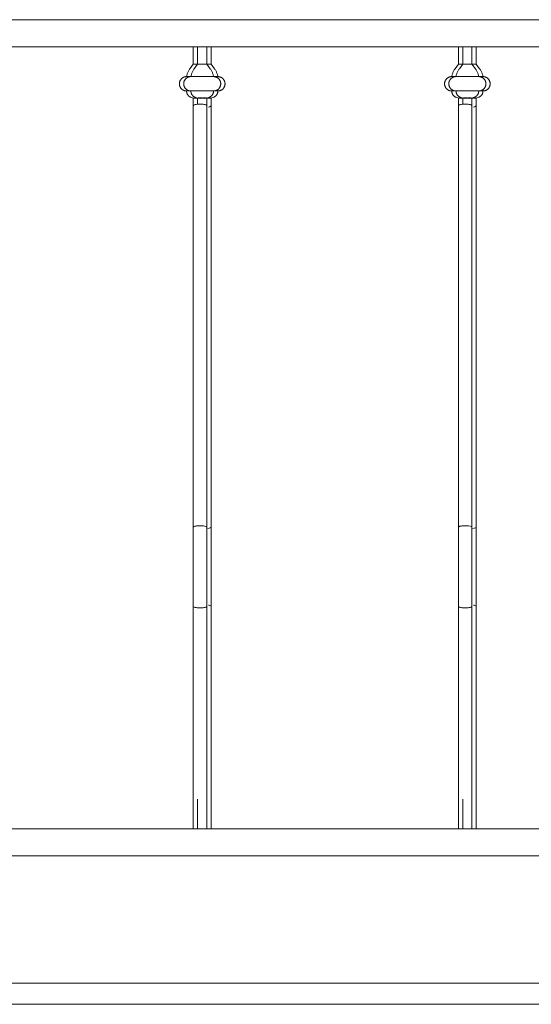
# Model space of a CAD drawing. Units: millimetres. Extents: x 1967 to 151967, y 1061 to 38106.
# Drawn here: x 81912 to 82394, y 14489 to 15416 of the extents above; entities that cross this region are included whole.
import ezdxf

# ---------------------------------------------------------------- set-up
doc = ezdxf.new("R2010")
doc.units = ezdxf.units.MM
for name, color, linetype, lineweight in [('A-FLORHRM', 1, 'Continuous', 9), ('A-FLOROTM', 6, 'Continuous', 9), ('A-WALL', 2, 'Continuous', 9)]:
    doc.layers.add(name, color=color, linetype=linetype, lineweight=lineweight)

# ---------------------------------------------------------------- blocks, each defined once
blk = doc.blocks.new('Railing - Belly Railing-V41-South')
at = {"layer": 'A-FLORHRM'}
for p, q in [((5836.05, 12885.18), (5836.05, 12901.7)), ((5848.75, 12901.7), (5848.75, 12885.18)), ((5832.87, 12880.95), (5836.05, 12885.18)), ((5836.05, 12885.18), (5836.27, 12885.18)), ((5836.27, 12885.18), (5836.05, 12885.18)), ((5842.4, 12885.18), (5840.76, 12885.18)), ((5848.75, 12885.18), (5842.4, 12885.18)), ((5844.05, 12885.18), (5848.75, 12885.18)), ((5848.75, 12885.18), (5851.94, 12880.95)), ((5855.11, 12873.52), (5829.7, 12873.52)), ((5829.7, 12873.52), (5855.11, 12873.52)), ((5855.11, 12859.97), (5829.7, 12859.97)), ((5829.7, 12859.97), (5855.11, 12859.97)), ((5836.07, 12853.2), (5833.88, 12854)), ((5850.93, 12854), (5848.74, 12853.2)), ((5848.75, 12846.08), (5848.75, 12449.17)), ((5836.05, 12165.1), (5836.05, 12181.41)), ((5848.75, 12181.41), (5848.75, 12165.1))]:
    blk.add_line(p, q, dxfattribs=at)
for points in [[(5832.87, 12880.95), (5832.48, 12880.4), (5832.1, 12879.84), (5831.75, 12879.27), (5831.43, 12878.68), (5831.13, 12878.08), (5830.85, 12877.47), (5830.6, 12876.85), (5830.37, 12876.22), (5830.16, 12875.58), (5829.99, 12874.93), (5829.84, 12874.28), (5829.71, 12873.62), (5829.7, 12873.52)], [(5855.11, 12873.52), (5854.99, 12874.18), (5854.85, 12874.83), (5854.67, 12875.48), (5854.47, 12876.12), (5854.25, 12876.76), (5854, 12877.38), (5853.73, 12877.99), (5853.43, 12878.6), (5853.1, 12879.18), (5852.76, 12879.76), (5852.39, 12880.32), (5852, 12880.87), (5851.94, 12880.95)], [(5829.7, 12873.52), (5829.42, 12873.51), (5829.15, 12873.5), (5828.88, 12873.47), (5828.62, 12873.43), (5828.35, 12873.38), (5828.09, 12873.32), (5827.82, 12873.25), (5827.56, 12873.17), (5827.31, 12873.08), (5827.06, 12872.98), (5826.81, 12872.87), (5826.57, 12872.75), (5826.33, 12872.62), (5826.1, 12872.48), (5825.87, 12872.33), (5825.65, 12872.18), (5825.44, 12872.01), (5825.23, 12871.84), (5825.03, 12871.65), (5824.84, 12871.46), (5824.65, 12871.26), (5824.47, 12871.06), (5824.31, 12870.85), (5824.15, 12870.63), (5823.99, 12870.4), (5823.85, 12870.17), (5823.72, 12869.94), (5823.6, 12869.69), (5823.48, 12869.45), (5823.38, 12869.2), (5823.29, 12868.94), (5823.2, 12868.69), (5823.13, 12868.42), (5823.07, 12868.16), (5823.02, 12867.89), (5822.98, 12867.63), (5822.95, 12867.36), (5822.93, 12867.09), (5822.92, 12866.82), (5822.92, 12866.55), (5822.94, 12866.27), (5822.96, 12866), (5823, 12865.74), (5823.04, 12865.47), (5823.1, 12865.2), (5823.16, 12864.94), (5823.24, 12864.68), (5823.33, 12864.42), (5823.43, 12864.17), (5823.53, 12863.92), (5823.65, 12863.68), (5823.78, 12863.44), (5823.92, 12863.21), (5824.06, 12862.98), (5824.22, 12862.76), (5824.38, 12862.54), (5824.55, 12862.33), (5824.73, 12862.13), (5824.92, 12861.93), (5825.12, 12861.75), (5825.32, 12861.57), (5825.53, 12861.4), (5825.75, 12861.24), (5825.97, 12861.08), (5826.2, 12860.94), (5826.44, 12860.8), (5826.68, 12860.68), (5826.92, 12860.56), (5827.17, 12860.46), (5827.43, 12860.36), (5827.68, 12860.27), (5827.94, 12860.2), (5828.21, 12860.13), (5828.47, 12860.08), (5828.74, 12860.04), (5829.01, 12860), (5829.28, 12859.98), (5829.55, 12859.97), (5829.7, 12859.97)], [(5835.77, 12873.52), (5835.34, 12873.52), (5834.93, 12873.52), (5834.52, 12873.52), (5834.13, 12873.52), (5833.75, 12873.52), (5833.38, 12873.52), (5833.03, 12873.52), (5832.7, 12873.52), (5832.38, 12873.52), (5832.07, 12873.52), (5831.79, 12873.52), (5831.51, 12873.52), (5831.26, 12873.52), (5831.03, 12873.52), (5830.81, 12873.52), (5830.61, 12873.52), (5830.43, 12873.52), (5830.27, 12873.52), (5830.13, 12873.52), (5830.01, 12873.52), (5829.9, 12873.52), (5829.82, 12873.52), (5829.76, 12873.52), (5829.72, 12873.52), (5829.7, 12873.52)], [(5829.7, 12873.52), (5829.71, 12873.52), (5829.74, 12873.52), (5829.79, 12873.52), (5829.86, 12873.52), (5829.95, 12873.52), (5830.06, 12873.52), (5830.19, 12873.52), (5830.34, 12873.52), (5830.51, 12873.52), (5830.7, 12873.52), (5830.91, 12873.52), (5831.13, 12873.52), (5831.38, 12873.52), (5831.64, 12873.52), (5831.92, 12873.52), (5832.21, 12873.52), (5832.52, 12873.52), (5832.85, 12873.52), (5833.19, 12873.52), (5833.55, 12873.52), (5833.92, 12873.52), (5834.31, 12873.52), (5834.71, 12873.52), (5835.12, 12873.52), (5835.54, 12873.52), (5835.97, 12873.52)], [(5841.25, 12873.52), (5841.76, 12873.52), (5842.27, 12873.52), (5842.78, 12873.52), (5843.28, 12873.52), (5843.79, 12873.52), (5844.29, 12873.52), (5844.79, 12873.52), (5845.29, 12873.52), (5845.78, 12873.52), (5846.27, 12873.52), (5846.75, 12873.52), (5847.23, 12873.52), (5847.69, 12873.52), (5848.15, 12873.52), (5848.6, 12873.52), (5849.04, 12873.52), (5849.47, 12873.52), (5849.88, 12873.52), (5850.29, 12873.52), (5850.68, 12873.52), (5851.06, 12873.52), (5851.43, 12873.52), (5851.78, 12873.52), (5852.11, 12873.52), (5852.43, 12873.52), (5852.74, 12873.52), (5853.02, 12873.52), (5853.3, 12873.52), (5853.55, 12873.52), (5853.78, 12873.52), (5854, 12873.52), (5854.2, 12873.52), (5854.38, 12873.52), (5854.54, 12873.52), (5854.68, 12873.52), (5854.8, 12873.52), (5854.9, 12873.52), (5854.99, 12873.52), (5855.05, 12873.52), (5855.09, 12873.52), (5855.11, 12873.52)], [(5855.11, 12873.52), (5855.1, 12873.52), (5855.07, 12873.52), (5855.02, 12873.52), (5854.95, 12873.52), (5854.86, 12873.52), (5854.75, 12873.52), (5854.62, 12873.52), (5854.47, 12873.52), (5854.3, 12873.52), (5854.11, 12873.52), (5853.9, 12873.52), (5853.68, 12873.52), (5853.43, 12873.52), (5853.17, 12873.52), (5852.89, 12873.52), (5852.6, 12873.52), (5852.29, 12873.52), (5851.96, 12873.52), (5851.62, 12873.52), (5851.26, 12873.52), (5850.89, 12873.52), (5850.5, 12873.52), (5850.1, 12873.52), (5849.69, 12873.52), (5849.27, 12873.52), (5848.84, 12873.52), (5848.39, 12873.52), (5847.94, 12873.52), (5847.48, 12873.52), (5847.01, 12873.52), (5846.53, 12873.52), (5846.05, 12873.52), (5845.56, 12873.52), (5845.06, 12873.52)], [(5855.11, 12859.97), (5855.38, 12859.97), (5855.66, 12859.99), (5855.92, 12860.02), (5856.19, 12860.05), (5856.46, 12860.1), (5856.72, 12860.16), (5856.99, 12860.23), (5857.25, 12860.31), (5857.5, 12860.4), (5857.75, 12860.5), (5858, 12860.61), (5858.24, 12860.73), (5858.48, 12860.86), (5858.71, 12861), (5858.94, 12861.15), (5859.16, 12861.31), (5859.37, 12861.47), (5859.58, 12861.65), (5859.78, 12861.83), (5859.97, 12862.02), (5860.16, 12862.22), (5860.34, 12862.43), (5860.5, 12862.64), (5860.66, 12862.86), (5860.81, 12863.08), (5860.96, 12863.31), (5861.09, 12863.55), (5861.21, 12863.79), (5861.33, 12864.04), (5861.43, 12864.29), (5861.52, 12864.54), (5861.6, 12864.8), (5861.68, 12865.06), (5861.74, 12865.33), (5861.79, 12865.59), (5861.83, 12865.86), (5861.86, 12866.13), (5861.88, 12866.4), (5861.89, 12866.67), (5861.89, 12866.94), (5861.87, 12867.21), (5861.85, 12867.48), (5861.81, 12867.75), (5861.77, 12868.02), (5861.71, 12868.28), (5861.64, 12868.54), (5861.57, 12868.8), (5861.48, 12869.06), (5861.38, 12869.31), (5861.27, 12869.56), (5861.16, 12869.81), (5861.03, 12870.05), (5860.89, 12870.28), (5860.75, 12870.51), (5860.59, 12870.73), (5860.43, 12870.95), (5860.26, 12871.15), (5860.07, 12871.36), (5859.89, 12871.55), (5859.69, 12871.74), (5859.49, 12871.92), (5859.28, 12872.09), (5859.06, 12872.25), (5858.84, 12872.4), (5858.61, 12872.55), (5858.37, 12872.68), (5858.13, 12872.81), (5857.89, 12872.92), (5857.64, 12873.03), (5857.38, 12873.13), (5857.13, 12873.21), (5856.87, 12873.29), (5856.6, 12873.35), (5856.34, 12873.41), (5856.07, 12873.45), (5855.8, 12873.48), (5855.53, 12873.51), (5855.26, 12873.52), (5855.11, 12873.52)], [(5829.7, 12859.97), (5829.7, 12859.71), (5829.72, 12859.46), (5829.74, 12859.21), (5829.78, 12858.96), (5829.82, 12858.71), (5829.88, 12858.46), (5829.94, 12858.21), (5830.02, 12857.97), (5830.1, 12857.73), (5830.2, 12857.49), (5830.3, 12857.26), (5830.41, 12857.03), (5830.54, 12856.81), (5830.67, 12856.59), (5830.81, 12856.38), (5830.95, 12856.17), (5831.11, 12855.97), (5831.27, 12855.78), (5831.44, 12855.59), (5831.62, 12855.41), (5831.81, 12855.24), (5832, 12855.07), (5832.2, 12854.91), (5832.41, 12854.76), (5832.62, 12854.62), (5832.83, 12854.49), (5833.05, 12854.36), (5833.28, 12854.25), (5833.51, 12854.14), (5833.75, 12854.05), (5833.88, 12854)], [(5829.7, 12859.97), (5829.71, 12859.97), (5829.74, 12859.97), (5829.79, 12859.97), (5829.86, 12859.97), (5829.95, 12859.97), (5830.06, 12859.97), (5830.19, 12859.97), (5830.34, 12859.97), (5830.51, 12859.97), (5830.7, 12859.97), (5830.91, 12859.97), (5831.13, 12859.97), (5831.38, 12859.97), (5831.64, 12859.97), (5831.92, 12859.97), (5832.21, 12859.97), (5832.52, 12859.97), (5832.85, 12859.97), (5833.19, 12859.97), (5833.55, 12859.97), (5833.92, 12859.97), (5834.31, 12859.97), (5834.71, 12859.97), (5835.12, 12859.97), (5835.54, 12859.97), (5835.97, 12859.97), (5836.41, 12859.97), (5836.87, 12859.97), (5837.33, 12859.97), (5837.8, 12859.97), (5838.28, 12859.97), (5838.76, 12859.97), (5839.25, 12859.97), (5839.75, 12859.97), (5840.24, 12859.97), (5840.75, 12859.97), (5841.25, 12859.97), (5841.76, 12859.97), (5842.27, 12859.97), (5842.78, 12859.97), (5843.28, 12859.97), (5843.79, 12859.97), (5844.29, 12859.97), (5844.79, 12859.97), (5845.29, 12859.97), (5845.78, 12859.97), (5846.27, 12859.97), (5846.75, 12859.97), (5847.23, 12859.97), (5847.69, 12859.97), (5848.15, 12859.97), (5848.6, 12859.97), (5849.04, 12859.97), (5849.47, 12859.97), (5849.88, 12859.97), (5850.29, 12859.97), (5850.68, 12859.97), (5851.06, 12859.97), (5851.43, 12859.97), (5851.78, 12859.97), (5852.11, 12859.97), (5852.43, 12859.97), (5852.74, 12859.97), (5853.02, 12859.97), (5853.3, 12859.97), (5853.55, 12859.97), (5853.78, 12859.97), (5854, 12859.97), (5854.2, 12859.97), (5854.38, 12859.97), (5854.54, 12859.97), (5854.68, 12859.97), (5854.8, 12859.97), (5854.9, 12859.97), (5854.99, 12859.97), (5855.05, 12859.97), (5855.09, 12859.97), (5855.11, 12859.97)], [(5855.11, 12859.97), (5855.1, 12859.97), (5855.07, 12859.97), (5855.02, 12859.97), (5854.95, 12859.97), (5854.86, 12859.97), (5854.75, 12859.97), (5854.62, 12859.97), (5854.47, 12859.97), (5854.3, 12859.97), (5854.11, 12859.97), (5853.9, 12859.97), (5853.68, 12859.97), (5853.43, 12859.97), (5853.17, 12859.97), (5852.89, 12859.97), (5852.6, 12859.97), (5852.29, 12859.97), (5851.96, 12859.97), (5851.62, 12859.97), (5851.26, 12859.97), (5850.89, 12859.97), (5850.5, 12859.97), (5850.1, 12859.97), (5849.69, 12859.97), (5849.27, 12859.97), (5848.84, 12859.97), (5848.39, 12859.97), (5847.94, 12859.97), (5847.48, 12859.97), (5847.01, 12859.97), (5846.53, 12859.97), (5846.05, 12859.97), (5845.56, 12859.97), (5845.06, 12859.97), (5844.56, 12859.97), (5844.06, 12859.97), (5843.56, 12859.97), (5843.05, 12859.97), (5842.54, 12859.97), (5842.03, 12859.97), (5841.53, 12859.97), (5841.02, 12859.97), (5840.52, 12859.97), (5840.01, 12859.97), (5839.52, 12859.97), (5839.02, 12859.97), (5838.54, 12859.97), (5838.06, 12859.97), (5837.58, 12859.97), (5837.12, 12859.97), (5836.66, 12859.97), (5836.21, 12859.97), (5835.77, 12859.97), (5835.34, 12859.97), (5834.93, 12859.97), (5834.52, 12859.97), (5834.13, 12859.97), (5833.75, 12859.97), (5833.38, 12859.97), (5833.03, 12859.97), (5832.7, 12859.97), (5832.38, 12859.97), (5832.07, 12859.97), (5831.79, 12859.97), (5831.51, 12859.97), (5831.26, 12859.97), (5831.03, 12859.97), (5830.81, 12859.97), (5830.61, 12859.97), (5830.43, 12859.97), (5830.27, 12859.97), (5830.13, 12859.97), (5830.01, 12859.97), (5829.9, 12859.97), (5829.82, 12859.97), (5829.76, 12859.97), (5829.72, 12859.97), (5829.7, 12859.97)], [(5850.93, 12854), (5851.17, 12854.09), (5851.4, 12854.19), (5851.63, 12854.3), (5851.85, 12854.42), (5852.07, 12854.55), (5852.29, 12854.68), (5852.49, 12854.83), (5852.7, 12854.98), (5852.89, 12855.14), (5853.08, 12855.31), (5853.27, 12855.49), (5853.44, 12855.67), (5853.61, 12855.86), (5853.77, 12856.06), (5853.92, 12856.26), (5854.07, 12856.47), (5854.2, 12856.69), (5854.33, 12856.91), (5854.45, 12857.13), (5854.56, 12857.36), (5854.65, 12857.6), (5854.74, 12857.83), (5854.83, 12858.08), (5854.9, 12858.32), (5854.96, 12858.57), (5855.01, 12858.82), (5855.05, 12859.07), (5855.08, 12859.32), (5855.1, 12859.57), (5855.11, 12859.83), (5855.11, 12859.97)], [(5836.05, 12848.04), (5836.05, 12850.02), (5836.05, 12852.02), (5836.05, 12853.21)], [(5848.75, 12853.21), (5848.75, 12851.2), (5848.75, 12849.21), (5848.75, 12847.23), (5848.75, 12846.08)], [(5848.75, 12374.69), (5848.75, 12382.05), (5848.75, 12389.47), (5848.75, 12396.92), (5848.75, 12404.4), (5848.75, 12411.9), (5848.75, 12419.41), (5848.75, 12426.9), (5848.75, 12434.38), (5848.75, 12441.82), (5848.75, 12449.22), (5848.75, 12449.3)], [(5848.75, 12197.33), (5848.75, 12211.74), (5848.75, 12226.58), (5848.75, 12241.84), (5848.75, 12257.47), (5848.75, 12273.47), (5848.75, 12289.8), (5848.75, 12306.44), (5848.75, 12323.37), (5848.75, 12340.54), (5848.75, 12357.95), (5848.75, 12374.69)], [(5836.05, 12181.41), (5836.05, 12182.43), (5836.05, 12183.44), (5836.05, 12184.45), (5836.05, 12185.46), (5836.05, 12186.46), (5836.05, 12187.45), (5836.05, 12188.43), (5836.05, 12189.4), (5836.05, 12190.36), (5836.05, 12191.3), (5836.05, 12192.23), (5836.05, 12193.14)], [(5848.75, 12197.33), (5848.75, 12196.52), (5848.75, 12195.7), (5848.75, 12194.84), (5848.75, 12193.97), (5848.75, 12193.08), (5848.75, 12192.17), (5848.75, 12191.24), (5848.75, 12190.29), (5848.75, 12189.33), (5848.75, 12188.36), (5848.75, 12187.38), (5848.75, 12186.39), (5848.75, 12185.39), (5848.75, 12184.38), (5848.75, 12183.37), (5848.75, 12182.36), (5848.75, 12181.41)]]:
    blk.add_lwpolyline(points, dxfattribs=at)
for points in [[(5836.75, 12853.29), (5836.49, 12853.28), (5836.09, 12853.25), (5836.03, 12853.22), (5836.07, 12853.2)], [(5842.4, 12853.39), (5841.25, 12853.39), (5840.09, 12853.38), (5839.1, 12853.36)], [(5845.71, 12853.36), (5844.72, 12853.38), (5843.55, 12853.39), (5842.4, 12853.39)], [(5848.74, 12853.2), (5848.78, 12853.22), (5848.71, 12853.25), (5848.32, 12853.28), (5848.06, 12853.29)], [(5846.14, 12844.79), (5846.68, 12844.89), (5847.64, 12845.13), (5848.55, 12845.58), (5848.86, 12846.08), (5848.64, 12846.42), (5848.44, 12846.58)], [(5845.58, 12448.17), (5846.54, 12448.28), (5848.16, 12448.62), (5848.75, 12449.07), (5848.75, 12449.3)], [(5846.14, 12375.84), (5846.68, 12375.75), (5847.63, 12375.54), (5848.24, 12375.27), (5848.45, 12375.13)]]:
    blk.add_open_spline(points, degree=3, dxfattribs=at)
for points in [[(5836.07, 12853.2), (5836.16, 12853.17), (5836.67, 12853.13), (5838.05, 12853.09), (5839.78, 12853.06), (5841.35, 12853.05), (5842.4, 12853.05)], [(5842.4, 12853.05), (5843.46, 12853.05), (5845.03, 12853.06), (5846.76, 12853.09), (5848.14, 12853.13), (5848.65, 12853.17), (5848.74, 12853.2)]]:
    blk.add_open_spline(points, degree=3, knots=[-1, -1, -1, -1, -0.666667, -0.5, -0.333333, 0, 0, 0, 0], dxfattribs=at)
blk = doc.blocks.new('Railing - Belly Railing-V42-South')
at = {"layer": 'A-FLORHRM'}
for p, q in [((5336.18, 12885.18), (5336.18, 12901.7)), ((5348.88, 12901.7), (5348.88, 12885.18)), ((5332.99, 12880.95), (5336.18, 12885.18)), ((5336.18, 12885.18), (5336.39, 12885.18)), ((5336.39, 12885.18), (5336.18, 12885.18)), ((5342.53, 12885.18), (5340.88, 12885.18)), ((5348.88, 12885.18), (5342.53, 12885.18)), ((5344.17, 12885.18), (5348.88, 12885.18)), ((5348.88, 12885.18), (5352.06, 12880.95)), ((5355.24, 12873.52), (5329.82, 12873.52)), ((5329.82, 12873.52), (5355.24, 12873.52)), ((5355.24, 12859.97), (5329.82, 12859.97)), ((5329.82, 12859.97), (5355.24, 12859.97)), ((5336.2, 12853.2), (5334, 12854)), ((5351.05, 12854), (5348.86, 12853.2)), ((5348.88, 12846.08), (5348.88, 12449.17)), ((5336.18, 12165.1), (5336.18, 12181.41)), ((5348.88, 12181.41), (5348.88, 12165.1))]:
    blk.add_line(p, q, dxfattribs=at)
for points in [[(5332.99, 12880.95), (5332.6, 12880.4), (5332.23, 12879.84), (5331.88, 12879.27), (5331.55, 12878.68), (5331.25, 12878.08), (5330.97, 12877.47), (5330.72, 12876.85), (5330.49, 12876.22), (5330.29, 12875.58), (5330.11, 12874.93), (5329.96, 12874.28), (5329.84, 12873.62), (5329.82, 12873.52)], [(5355.24, 12873.52), (5355.12, 12874.18), (5354.97, 12874.83), (5354.8, 12875.48), (5354.6, 12876.12), (5354.37, 12876.76), (5354.12, 12877.38), (5353.85, 12877.99), (5353.55, 12878.6), (5353.23, 12879.18), (5352.88, 12879.76), (5352.51, 12880.32), (5352.12, 12880.87), (5352.06, 12880.95)], [(5329.82, 12873.52), (5329.55, 12873.51), (5329.28, 12873.5), (5329.01, 12873.47), (5328.74, 12873.43), (5328.47, 12873.38), (5328.21, 12873.32), (5327.95, 12873.25), (5327.69, 12873.17), (5327.43, 12873.08), (5327.18, 12872.98), (5326.93, 12872.87), (5326.69, 12872.75), (5326.45, 12872.62), (5326.22, 12872.48), (5325.99, 12872.33), (5325.77, 12872.18), (5325.56, 12872.01), (5325.35, 12871.84), (5325.15, 12871.65), (5324.96, 12871.46), (5324.77, 12871.26), (5324.6, 12871.06), (5324.43, 12870.85), (5324.27, 12870.63), (5324.12, 12870.4), (5323.98, 12870.17), (5323.84, 12869.94), (5323.72, 12869.69), (5323.61, 12869.45), (5323.5, 12869.2), (5323.41, 12868.94), (5323.33, 12868.69), (5323.26, 12868.42), (5323.19, 12868.16), (5323.14, 12867.89), (5323.1, 12867.63), (5323.07, 12867.36), (5323.05, 12867.09), (5323.04, 12866.82), (5323.05, 12866.55), (5323.06, 12866.27), (5323.08, 12866), (5323.12, 12865.74), (5323.16, 12865.47), (5323.22, 12865.2), (5323.29, 12864.94), (5323.37, 12864.68), (5323.45, 12864.42), (5323.55, 12864.17), (5323.66, 12863.92), (5323.78, 12863.68), (5323.9, 12863.44), (5324.04, 12863.21), (5324.19, 12862.98), (5324.34, 12862.76), (5324.51, 12862.54), (5324.68, 12862.33), (5324.86, 12862.13), (5325.05, 12861.93), (5325.24, 12861.75), (5325.45, 12861.57), (5325.66, 12861.4), (5325.87, 12861.24), (5326.1, 12861.08), (5326.33, 12860.94), (5326.56, 12860.8), (5326.8, 12860.68), (5327.05, 12860.56), (5327.3, 12860.46), (5327.55, 12860.36), (5327.81, 12860.27), (5328.07, 12860.2), (5328.33, 12860.13), (5328.6, 12860.08), (5328.86, 12860.04), (5329.13, 12860), (5329.4, 12859.98), (5329.67, 12859.97), (5329.82, 12859.97)], [(5335.89, 12873.52), (5335.47, 12873.52), (5335.05, 12873.52), (5334.64, 12873.52), (5334.25, 12873.52), (5333.87, 12873.52), (5333.51, 12873.52), (5333.16, 12873.52), (5332.82, 12873.52), (5332.5, 12873.52), (5332.2, 12873.52), (5331.91, 12873.52), (5331.64, 12873.52), (5331.38, 12873.52), (5331.15, 12873.52), (5330.93, 12873.52), (5330.73, 12873.52), (5330.55, 12873.52), (5330.39, 12873.52), (5330.25, 12873.52), (5330.13, 12873.52), (5330.03, 12873.52), (5329.95, 12873.52), (5329.88, 12873.52), (5329.84, 12873.52), (5329.82, 12873.52)], [(5329.82, 12873.52), (5329.83, 12873.52), (5329.86, 12873.52), (5329.91, 12873.52), (5329.98, 12873.52), (5330.07, 12873.52), (5330.18, 12873.52), (5330.31, 12873.52), (5330.46, 12873.52), (5330.63, 12873.52), (5330.82, 12873.52), (5331.03, 12873.52), (5331.26, 12873.52), (5331.5, 12873.52), (5331.76, 12873.52), (5332.04, 12873.52), (5332.33, 12873.52), (5332.65, 12873.52), (5332.97, 12873.52), (5333.32, 12873.52), (5333.67, 12873.52), (5334.05, 12873.52), (5334.43, 12873.52), (5334.83, 12873.52), (5335.24, 12873.52), (5335.66, 12873.52), (5336.09, 12873.52)], [(5340.87, 12873.52), (5341.38, 12873.52), (5341.88, 12873.52), (5342.39, 12873.52), (5342.9, 12873.52), (5343.41, 12873.52), (5343.91, 12873.52), (5344.42, 12873.52), (5344.92, 12873.52), (5345.42, 12873.52), (5345.91, 12873.52), (5346.4, 12873.52), (5346.88, 12873.52), (5347.35, 12873.52), (5347.82, 12873.52), (5348.27, 12873.52), (5348.72, 12873.52), (5349.16, 12873.52), (5349.59, 12873.52), (5350.01, 12873.52), (5350.41, 12873.52), (5350.8, 12873.52), (5351.18, 12873.52), (5351.55, 12873.52), (5351.9, 12873.52), (5352.24, 12873.52), (5352.56, 12873.52), (5352.86, 12873.52), (5353.15, 12873.52), (5353.42, 12873.52), (5353.67, 12873.52), (5353.91, 12873.52), (5354.12, 12873.52), (5354.32, 12873.52), (5354.5, 12873.52), (5354.66, 12873.52), (5354.8, 12873.52), (5354.93, 12873.52), (5355.03, 12873.52), (5355.11, 12873.52), (5355.17, 12873.52), (5355.21, 12873.52), (5355.23, 12873.52)], [(5355.24, 12873.52), (5355.23, 12873.52), (5355.2, 12873.52), (5355.15, 12873.52), (5355.07, 12873.52), (5354.98, 12873.52), (5354.87, 12873.52), (5354.74, 12873.52), (5354.59, 12873.52), (5354.42, 12873.52), (5354.23, 12873.52), (5354.03, 12873.52), (5353.8, 12873.52), (5353.56, 12873.52), (5353.3, 12873.52), (5353.02, 12873.52), (5352.72, 12873.52), (5352.41, 12873.52), (5352.08, 12873.52), (5351.74, 12873.52), (5351.38, 12873.52), (5351.01, 12873.52), (5350.63, 12873.52), (5350.23, 12873.52), (5349.82, 12873.52), (5349.39, 12873.52), (5348.96, 12873.52), (5348.52, 12873.52), (5348.07, 12873.52), (5347.6, 12873.52), (5347.13, 12873.52), (5346.66, 12873.52), (5346.17, 12873.52), (5345.68, 12873.52), (5345.19, 12873.52)], [(5355.24, 12859.97), (5355.51, 12859.97), (5355.78, 12859.99), (5356.05, 12860.02), (5356.32, 12860.05), (5356.58, 12860.1), (5356.85, 12860.16), (5357.11, 12860.23), (5357.37, 12860.31), (5357.62, 12860.4), (5357.88, 12860.5), (5358.12, 12860.61), (5358.37, 12860.73), (5358.6, 12860.86), (5358.84, 12861), (5359.06, 12861.15), (5359.28, 12861.31), (5359.5, 12861.47), (5359.7, 12861.65), (5359.9, 12861.83), (5360.1, 12862.02), (5360.28, 12862.22), (5360.46, 12862.43), (5360.63, 12862.64), (5360.79, 12862.86), (5360.94, 12863.08), (5361.08, 12863.31), (5361.21, 12863.55), (5361.34, 12863.79), (5361.45, 12864.04), (5361.55, 12864.29), (5361.65, 12864.54), (5361.73, 12864.8), (5361.8, 12865.06), (5361.86, 12865.33), (5361.91, 12865.59), (5361.95, 12865.86), (5361.98, 12866.13), (5362, 12866.4), (5362.01, 12866.67), (5362.01, 12866.94), (5362, 12867.21), (5361.97, 12867.48), (5361.94, 12867.75), (5361.89, 12868.02), (5361.84, 12868.28), (5361.77, 12868.54), (5361.69, 12868.8), (5361.6, 12869.06), (5361.51, 12869.31), (5361.4, 12869.56), (5361.28, 12869.81), (5361.15, 12870.05), (5361.02, 12870.28), (5360.87, 12870.51), (5360.71, 12870.73), (5360.55, 12870.95), (5360.38, 12871.15), (5360.2, 12871.36), (5360.01, 12871.55), (5359.81, 12871.74), (5359.61, 12871.92), (5359.4, 12872.09), (5359.18, 12872.25), (5358.96, 12872.4), (5358.73, 12872.55), (5358.49, 12872.68), (5358.25, 12872.81), (5358.01, 12872.92), (5357.76, 12873.03), (5357.51, 12873.13), (5357.25, 12873.21), (5356.99, 12873.29), (5356.73, 12873.35), (5356.46, 12873.41), (5356.19, 12873.45), (5355.92, 12873.48), (5355.65, 12873.51), (5355.38, 12873.52), (5355.24, 12873.52)], [(5329.82, 12859.97), (5329.82, 12859.71), (5329.84, 12859.46), (5329.86, 12859.21), (5329.9, 12858.96), (5329.95, 12858.71), (5330, 12858.46), (5330.07, 12858.21), (5330.14, 12857.97), (5330.23, 12857.73), (5330.32, 12857.49), (5330.42, 12857.26), (5330.54, 12857.03), (5330.66, 12856.81), (5330.79, 12856.59), (5330.93, 12856.38), (5331.08, 12856.17), (5331.23, 12855.97), (5331.4, 12855.78), (5331.57, 12855.59), (5331.75, 12855.41), (5331.93, 12855.24), (5332.12, 12855.07), (5332.32, 12854.91), (5332.53, 12854.76), (5332.74, 12854.62), (5332.96, 12854.49), (5333.18, 12854.36), (5333.4, 12854.25), (5333.64, 12854.14), (5333.87, 12854.05), (5334, 12854)], [(5329.82, 12859.97), (5329.83, 12859.97), (5329.86, 12859.97), (5329.91, 12859.97), (5329.98, 12859.97), (5330.07, 12859.97), (5330.18, 12859.97), (5330.31, 12859.97), (5330.46, 12859.97), (5330.63, 12859.97), (5330.82, 12859.97), (5331.03, 12859.97), (5331.26, 12859.97), (5331.5, 12859.97), (5331.76, 12859.97), (5332.04, 12859.97), (5332.33, 12859.97), (5332.65, 12859.97), (5332.97, 12859.97), (5333.32, 12859.97), (5333.67, 12859.97), (5334.05, 12859.97), (5334.43, 12859.97), (5334.83, 12859.97), (5335.24, 12859.97), (5335.66, 12859.97), (5336.09, 12859.97), (5336.54, 12859.97), (5336.99, 12859.97), (5337.45, 12859.97), (5337.92, 12859.97), (5338.4, 12859.97), (5338.88, 12859.97), (5339.37, 12859.97), (5339.87, 12859.97), (5340.37, 12859.97), (5340.87, 12859.97), (5341.38, 12859.97), (5341.88, 12859.97), (5342.39, 12859.97), (5342.9, 12859.97), (5343.41, 12859.97), (5343.91, 12859.97), (5344.42, 12859.97), (5344.92, 12859.97), (5345.42, 12859.97), (5345.91, 12859.97), (5346.4, 12859.97), (5346.88, 12859.97), (5347.35, 12859.97), (5347.82, 12859.97), (5348.27, 12859.97), (5348.72, 12859.97), (5349.16, 12859.97), (5349.59, 12859.97), (5350.01, 12859.97), (5350.41, 12859.97), (5350.8, 12859.97), (5351.18, 12859.97), (5351.55, 12859.97), (5351.9, 12859.97), (5352.24, 12859.97), (5352.56, 12859.97), (5352.86, 12859.97), (5353.15, 12859.97), (5353.42, 12859.97), (5353.67, 12859.97), (5353.91, 12859.97), (5354.12, 12859.97), (5354.32, 12859.97), (5354.5, 12859.97), (5354.66, 12859.97), (5354.8, 12859.97), (5354.93, 12859.97), (5355.03, 12859.97), (5355.11, 12859.97), (5355.17, 12859.97), (5355.21, 12859.97), (5355.23, 12859.97)], [(5355.24, 12859.97), (5355.23, 12859.97), (5355.2, 12859.97), (5355.15, 12859.97), (5355.07, 12859.97), (5354.98, 12859.97), (5354.87, 12859.97), (5354.74, 12859.97), (5354.59, 12859.97), (5354.42, 12859.97), (5354.23, 12859.97), (5354.03, 12859.97), (5353.8, 12859.97), (5353.56, 12859.97), (5353.3, 12859.97), (5353.02, 12859.97), (5352.72, 12859.97), (5352.41, 12859.97), (5352.08, 12859.97), (5351.74, 12859.97), (5351.38, 12859.97), (5351.01, 12859.97), (5350.63, 12859.97), (5350.23, 12859.97), (5349.82, 12859.97), (5349.39, 12859.97), (5348.96, 12859.97), (5348.52, 12859.97), (5348.07, 12859.97), (5347.6, 12859.97), (5347.13, 12859.97), (5346.66, 12859.97), (5346.17, 12859.97), (5345.68, 12859.97), (5345.19, 12859.97), (5344.69, 12859.97), (5344.19, 12859.97), (5343.68, 12859.97), (5343.17, 12859.97), (5342.67, 12859.97), (5342.16, 12859.97), (5341.65, 12859.97), (5341.14, 12859.97), (5340.64, 12859.97), (5340.14, 12859.97), (5339.64, 12859.97), (5339.15, 12859.97), (5338.66, 12859.97), (5338.18, 12859.97), (5337.71, 12859.97), (5337.24, 12859.97), (5336.78, 12859.97), (5336.33, 12859.97), (5335.89, 12859.97), (5335.47, 12859.97), (5335.05, 12859.97), (5334.64, 12859.97), (5334.25, 12859.97), (5333.87, 12859.97), (5333.51, 12859.97), (5333.16, 12859.97), (5332.82, 12859.97), (5332.5, 12859.97), (5332.2, 12859.97), (5331.91, 12859.97), (5331.64, 12859.97), (5331.38, 12859.97), (5331.15, 12859.97), (5330.93, 12859.97), (5330.73, 12859.97), (5330.55, 12859.97), (5330.39, 12859.97), (5330.25, 12859.97), (5330.13, 12859.97), (5330.03, 12859.97), (5329.95, 12859.97), (5329.88, 12859.97), (5329.84, 12859.97), (5329.82, 12859.97)], [(5351.05, 12854), (5351.29, 12854.09), (5351.52, 12854.19), (5351.75, 12854.3), (5351.98, 12854.42), (5352.2, 12854.55), (5352.41, 12854.68), (5352.62, 12854.83), (5352.82, 12854.98), (5353.02, 12855.14), (5353.21, 12855.31), (5353.39, 12855.49), (5353.57, 12855.67), (5353.73, 12855.86), (5353.89, 12856.06), (5354.05, 12856.26), (5354.19, 12856.47), (5354.33, 12856.69), (5354.45, 12856.91), (5354.57, 12857.13), (5354.68, 12857.36), (5354.78, 12857.6), (5354.87, 12857.83), (5354.95, 12858.08), (5355.02, 12858.32), (5355.08, 12858.57), (5355.13, 12858.82), (5355.17, 12859.07), (5355.2, 12859.32), (5355.22, 12859.57), (5355.24, 12859.83), (5355.24, 12859.97)], [(5336.18, 12848.04), (5336.18, 12850.02), (5336.18, 12852.02), (5336.18, 12853.21)], [(5348.88, 12853.21), (5348.88, 12851.2), (5348.88, 12849.21), (5348.88, 12847.23), (5348.88, 12846.08)], [(5348.88, 12374.69), (5348.88, 12382.05), (5348.88, 12389.47), (5348.88, 12396.92), (5348.88, 12404.4), (5348.88, 12411.9), (5348.88, 12419.41), (5348.88, 12426.9), (5348.88, 12434.38), (5348.88, 12441.82), (5348.88, 12449.22), (5348.88, 12449.3)], [(5348.88, 12197.33), (5348.88, 12211.74), (5348.88, 12226.58), (5348.88, 12241.84), (5348.88, 12257.47), (5348.88, 12273.47), (5348.88, 12289.8), (5348.88, 12306.44), (5348.88, 12323.37), (5348.88, 12340.54), (5348.88, 12357.95), (5348.88, 12374.69)], [(5336.18, 12181.41), (5336.18, 12182.43), (5336.18, 12183.44), (5336.18, 12184.45), (5336.18, 12185.46), (5336.18, 12186.46), (5336.18, 12187.45), (5336.18, 12188.43), (5336.18, 12189.4), (5336.18, 12190.36), (5336.18, 12191.3), (5336.18, 12192.23), (5336.18, 12193.14)], [(5348.88, 12197.33), (5348.88, 12196.52), (5348.88, 12195.7), (5348.88, 12194.84), (5348.88, 12193.97), (5348.88, 12193.08), (5348.88, 12192.17), (5348.88, 12191.24), (5348.88, 12190.29), (5348.88, 12189.33), (5348.88, 12188.36), (5348.88, 12187.38), (5348.88, 12186.39), (5348.88, 12185.39), (5348.88, 12184.38), (5348.88, 12183.37), (5348.88, 12182.36), (5348.88, 12181.41)]]:
    blk.add_lwpolyline(points, dxfattribs=at)
for points in [[(5336.88, 12853.29), (5336.61, 12853.28), (5336.22, 12853.25), (5336.15, 12853.22), (5336.2, 12853.2)], [(5342.53, 12853.39), (5341.38, 12853.39), (5340.21, 12853.38), (5339.22, 12853.36)], [(5345.84, 12853.36), (5344.84, 12853.38), (5343.68, 12853.39), (5342.53, 12853.39)], [(5348.86, 12853.2), (5348.91, 12853.22), (5348.84, 12853.25), (5348.45, 12853.28), (5348.18, 12853.29)], [(5346.27, 12844.79), (5346.81, 12844.89), (5347.76, 12845.13), (5348.67, 12845.58), (5348.98, 12846.08), (5348.77, 12846.42), (5348.56, 12846.58)], [(5345.7, 12448.17), (5346.66, 12448.28), (5348.29, 12448.62), (5348.88, 12449.07), (5348.88, 12449.3)], [(5346.27, 12375.84), (5346.81, 12375.75), (5347.76, 12375.54), (5348.37, 12375.27), (5348.57, 12375.13)]]:
    blk.add_open_spline(points, degree=3, dxfattribs=at)
for points in [[(5336.2, 12853.2), (5336.28, 12853.17), (5336.79, 12853.13), (5338.17, 12853.09), (5339.9, 12853.06), (5341.47, 12853.05), (5342.53, 12853.05)], [(5342.53, 12853.05), (5343.58, 12853.05), (5345.15, 12853.06), (5346.89, 12853.09), (5348.26, 12853.13), (5348.78, 12853.17), (5348.86, 12853.2)]]:
    blk.add_open_spline(points, degree=3, knots=[-1, -1, -1, -1, -0.666667, -0.5, -0.333333, 0, 0, 0, 0], dxfattribs=at)
blk = doc.blocks.new('Railing - Belly Railing-V71-South')
at = {"layer": 'A-FLORHRM'}
for p, q in [((-18408.02, 12885.18), (-18408.02, 12901.7)), ((-18401.67, 12901.7), (-18408.02, 12901.7)), ((-18395.32, 12901.7), (-18401.67, 12901.7)), ((-18395.32, 12901.7), (-18395.32, 12885.18)), ((-18411.2, 12880.95), (-18408.02, 12885.18)), ((-18401.67, 12885.18), (-18408.02, 12885.18)), ((-18408.02, 12885.18), (-18403.31, 12885.18)), ((-18395.32, 12885.18), (-18401.67, 12885.18)), ((-18400.02, 12885.18), (-18395.32, 12885.18)), ((-18395.32, 12885.18), (-18392.13, 12880.95)), ((-18414.38, 12873.52), (-18388.96, 12873.52)), ((-18388.96, 12873.52), (-18414.38, 12873.52)), ((-18414.38, 12859.97), (-18388.96, 12859.97)), ((-18388.96, 12859.97), (-18414.38, 12859.97)), ((-18408, 12853.2), (-18410.19, 12854)), ((-18393.14, 12854), (-18395.34, 12853.2)), ((-18408.02, 12449.17), (-18408.02, 12846.08)), ((-18395.32, 12846.08), (-18395.32, 12449.43)), ((-18408.02, 12165.1), (-18408.02, 12181.41)), ((-18395.32, 12181.41), (-18395.32, 12165.1)), ((-18408.02, 12165.1), (-18401.67, 12165.1)), ((-18401.67, 12165.1), (-18395.32, 12165.1))]:
    blk.add_line(p, q, dxfattribs=at)
for points in [[(-18411.2, 12880.95), (-18411.6, 12880.4), (-18411.97, 12879.84), (-18412.32, 12879.27), (-18412.64, 12878.68), (-18412.95, 12878.08), (-18413.22, 12877.47), (-18413.48, 12876.85), (-18413.71, 12876.22), (-18413.91, 12875.58), (-18414.09, 12874.93), (-18414.24, 12874.28), (-18414.36, 12873.62), (-18414.38, 12873.52)], [(-18388.96, 12873.52), (-18389.08, 12874.18), (-18389.23, 12874.83), (-18389.4, 12875.48), (-18389.6, 12876.12), (-18389.82, 12876.76), (-18390.07, 12877.38), (-18390.35, 12877.99), (-18390.65, 12878.6), (-18390.97, 12879.18), (-18391.31, 12879.76), (-18391.68, 12880.32), (-18392.07, 12880.87), (-18392.13, 12880.95)], [(-18414.38, 12873.52), (-18414.65, 12873.51), (-18414.92, 12873.5), (-18415.19, 12873.47), (-18415.46, 12873.43), (-18415.72, 12873.38), (-18415.99, 12873.32), (-18416.25, 12873.25), (-18416.51, 12873.17), (-18416.76, 12873.08), (-18417.02, 12872.98), (-18417.26, 12872.87), (-18417.51, 12872.75), (-18417.74, 12872.62), (-18417.98, 12872.48), (-18418.2, 12872.33), (-18418.42, 12872.18), (-18418.64, 12872.01), (-18418.84, 12871.84), (-18419.04, 12871.65), (-18419.24, 12871.46), (-18419.42, 12871.26), (-18419.6, 12871.06), (-18419.77, 12870.85), (-18419.93, 12870.63), (-18420.08, 12870.4), (-18420.22, 12870.17), (-18420.35, 12869.94), (-18420.48, 12869.69), (-18420.59, 12869.45), (-18420.69, 12869.2), (-18420.78, 12868.94), (-18420.87, 12868.69), (-18420.94, 12868.42), (-18421, 12868.16), (-18421.05, 12867.89), (-18421.09, 12867.63), (-18421.12, 12867.36), (-18421.14, 12867.09), (-18421.15, 12866.82), (-18421.15, 12866.55), (-18421.14, 12866.27), (-18421.11, 12866), (-18421.08, 12865.74), (-18421.03, 12865.47), (-18420.97, 12865.2), (-18420.91, 12864.94), (-18420.83, 12864.68), (-18420.74, 12864.42), (-18420.65, 12864.17), (-18420.54, 12863.92), (-18420.42, 12863.68), (-18420.29, 12863.44), (-18420.16, 12863.21), (-18420.01, 12862.98), (-18419.85, 12862.76), (-18419.69, 12862.54), (-18419.52, 12862.33), (-18419.34, 12862.13), (-18419.15, 12861.93), (-18418.95, 12861.75), (-18418.75, 12861.57), (-18418.54, 12861.4), (-18418.32, 12861.24), (-18418.1, 12861.08), (-18417.87, 12860.94), (-18417.63, 12860.8), (-18417.39, 12860.68), (-18417.15, 12860.56), (-18416.9, 12860.46), (-18416.65, 12860.36), (-18416.39, 12860.27), (-18416.13, 12860.2), (-18415.87, 12860.13), (-18415.6, 12860.08), (-18415.33, 12860.04), (-18415.06, 12860), (-18414.79, 12859.98), (-18414.52, 12859.97), (-18414.38, 12859.97)], [(-18414.38, 12873.52), (-18414.37, 12873.52), (-18414.34, 12873.52), (-18414.29, 12873.52), (-18414.21, 12873.52), (-18414.12, 12873.52), (-18414.01, 12873.52), (-18413.88, 12873.52), (-18413.73, 12873.52), (-18413.56, 12873.52), (-18413.37, 12873.52), (-18413.17, 12873.52), (-18412.94, 12873.52), (-18412.7, 12873.52), (-18412.44, 12873.52), (-18412.16, 12873.52), (-18411.86, 12873.52), (-18411.55, 12873.52), (-18411.22, 12873.52), (-18410.88, 12873.52), (-18410.52, 12873.52), (-18410.15, 12873.52), (-18409.77, 12873.52), (-18409.37, 12873.52), (-18408.96, 12873.52), (-18408.53, 12873.52), (-18408.1, 12873.52), (-18407.66, 12873.52), (-18407.21, 12873.52), (-18406.74, 12873.52), (-18406.27, 12873.52), (-18405.8, 12873.52), (-18405.31, 12873.52), (-18404.82, 12873.52), (-18404.33, 12873.52), (-18403.83, 12873.52), (-18403.33, 12873.52), (-18402.82, 12873.52), (-18402.31, 12873.52), (-18401.81, 12873.52), (-18401.3, 12873.52), (-18400.79, 12873.52), (-18400.28, 12873.52), (-18399.78, 12873.52), (-18399.28, 12873.52), (-18398.78, 12873.52), (-18398.29, 12873.52), (-18397.8, 12873.52), (-18397.32, 12873.52), (-18396.85, 12873.52), (-18396.38, 12873.52), (-18395.92, 12873.52), (-18395.47, 12873.52), (-18395.03, 12873.52), (-18394.61, 12873.52), (-18394.19, 12873.52), (-18393.78, 12873.52), (-18393.39, 12873.52), (-18393.01, 12873.52), (-18392.65, 12873.52), (-18392.3, 12873.52), (-18391.96, 12873.52), (-18391.64, 12873.52), (-18391.34, 12873.52), (-18391.05, 12873.52), (-18390.78, 12873.52), (-18390.52, 12873.52), (-18390.29, 12873.52), (-18390.07, 12873.52), (-18389.87, 12873.52), (-18389.69, 12873.52), (-18389.53, 12873.52), (-18389.39, 12873.52), (-18389.27, 12873.52), (-18389.17, 12873.52), (-18389.09, 12873.52), (-18389.02, 12873.52), (-18388.98, 12873.52), (-18388.96, 12873.52)], [(-18404.06, 12873.52), (-18404.56, 12873.52), (-18405.05, 12873.52), (-18405.54, 12873.52), (-18406.02, 12873.52), (-18406.49, 12873.52), (-18406.96, 12873.52), (-18407.41, 12873.52), (-18407.86, 12873.52), (-18408.3, 12873.52), (-18408.73, 12873.52), (-18409.15, 12873.52), (-18409.55, 12873.52), (-18409.94, 12873.52), (-18410.32, 12873.52), (-18410.69, 12873.52), (-18411.04, 12873.52), (-18411.38, 12873.52), (-18411.7, 12873.52), (-18412, 12873.52), (-18412.29, 12873.52), (-18412.56, 12873.52), (-18412.81, 12873.52), (-18413.05, 12873.52), (-18413.26, 12873.52), (-18413.46, 12873.52), (-18413.64, 12873.52), (-18413.8, 12873.52), (-18413.94, 12873.52), (-18414.07, 12873.52), (-18414.17, 12873.52), (-18414.25, 12873.52), (-18414.31, 12873.52), (-18414.35, 12873.52), (-18414.37, 12873.52)], [(-18388.96, 12873.52), (-18388.97, 12873.52), (-18389, 12873.52), (-18389.05, 12873.52), (-18389.12, 12873.52), (-18389.21, 12873.52), (-18389.32, 12873.52), (-18389.45, 12873.52), (-18389.6, 12873.52), (-18389.77, 12873.52), (-18389.96, 12873.52), (-18390.17, 12873.52), (-18390.39, 12873.52), (-18390.64, 12873.52), (-18390.9, 12873.52), (-18391.18, 12873.52), (-18391.47, 12873.52), (-18391.79, 12873.52), (-18392.11, 12873.52), (-18392.46, 12873.52), (-18392.81, 12873.52), (-18393.18, 12873.52), (-18393.57, 12873.52), (-18393.97, 12873.52), (-18394.38, 12873.52), (-18394.8, 12873.52), (-18395.23, 12873.52), (-18395.68, 12873.52), (-18396.13, 12873.52), (-18396.59, 12873.52), (-18397.06, 12873.52), (-18397.54, 12873.52), (-18398.02, 12873.52), (-18398.51, 12873.52), (-18399.01, 12873.52)], [(-18388.96, 12859.97), (-18388.69, 12859.97), (-18388.42, 12859.99), (-18388.15, 12860.02), (-18387.88, 12860.05), (-18387.61, 12860.1), (-18387.35, 12860.16), (-18387.09, 12860.23), (-18386.83, 12860.31), (-18386.57, 12860.4), (-18386.32, 12860.5), (-18386.07, 12860.61), (-18385.83, 12860.73), (-18385.59, 12860.86), (-18385.36, 12861), (-18385.13, 12861.15), (-18384.91, 12861.31), (-18384.7, 12861.47), (-18384.49, 12861.65), (-18384.29, 12861.83), (-18384.1, 12862.02), (-18383.91, 12862.22), (-18383.74, 12862.43), (-18383.57, 12862.64), (-18383.41, 12862.86), (-18383.26, 12863.08), (-18383.12, 12863.31), (-18382.98, 12863.55), (-18382.86, 12863.79), (-18382.75, 12864.04), (-18382.64, 12864.29), (-18382.55, 12864.54), (-18382.47, 12864.8), (-18382.4, 12865.06), (-18382.33, 12865.33), (-18382.28, 12865.59), (-18382.24, 12865.86), (-18382.21, 12866.13), (-18382.19, 12866.4), (-18382.18, 12866.67), (-18382.19, 12866.94), (-18382.2, 12867.21), (-18382.22, 12867.48), (-18382.26, 12867.75), (-18382.3, 12868.02), (-18382.36, 12868.28), (-18382.43, 12868.54), (-18382.5, 12868.8), (-18382.59, 12869.06), (-18382.69, 12869.31), (-18382.8, 12869.56), (-18382.92, 12869.81), (-18383.04, 12870.05), (-18383.18, 12870.28), (-18383.33, 12870.51), (-18383.48, 12870.73), (-18383.64, 12870.95), (-18383.82, 12871.15), (-18384, 12871.36), (-18384.19, 12871.55), (-18384.38, 12871.74), (-18384.59, 12871.92), (-18384.8, 12872.09), (-18385.01, 12872.25), (-18385.24, 12872.4), (-18385.47, 12872.55), (-18385.7, 12872.68), (-18385.94, 12872.81), (-18386.19, 12872.92), (-18386.44, 12873.03), (-18386.69, 12873.13), (-18386.95, 12873.21), (-18387.21, 12873.29), (-18387.47, 12873.35), (-18387.74, 12873.41), (-18388, 12873.45), (-18388.27, 12873.48), (-18388.54, 12873.51), (-18388.81, 12873.52), (-18388.96, 12873.52)], [(-18414.38, 12859.97), (-18414.37, 12859.71), (-18414.36, 12859.46), (-18414.33, 12859.21), (-18414.3, 12858.96), (-18414.25, 12858.71), (-18414.19, 12858.46), (-18414.13, 12858.21), (-18414.05, 12857.97), (-18413.97, 12857.73), (-18413.88, 12857.49), (-18413.77, 12857.26), (-18413.66, 12857.03), (-18413.54, 12856.81), (-18413.41, 12856.59), (-18413.27, 12856.38), (-18413.12, 12856.17), (-18412.96, 12855.97), (-18412.8, 12855.78), (-18412.63, 12855.59), (-18412.45, 12855.41), (-18412.26, 12855.24), (-18412.07, 12855.07), (-18411.87, 12854.91), (-18411.67, 12854.76), (-18411.46, 12854.62), (-18411.24, 12854.49), (-18411.02, 12854.36), (-18410.79, 12854.25), (-18410.56, 12854.14), (-18410.33, 12854.05), (-18410.19, 12854)], [(-18414.38, 12859.97), (-18414.37, 12859.97), (-18414.34, 12859.97), (-18414.29, 12859.97), (-18414.21, 12859.97), (-18414.12, 12859.97), (-18414.01, 12859.97), (-18413.88, 12859.97), (-18413.73, 12859.97), (-18413.56, 12859.97), (-18413.37, 12859.97), (-18413.17, 12859.97), (-18412.94, 12859.97), (-18412.7, 12859.97), (-18412.44, 12859.97), (-18412.16, 12859.97), (-18411.86, 12859.97), (-18411.55, 12859.97), (-18411.22, 12859.97), (-18410.88, 12859.97), (-18410.52, 12859.97), (-18410.15, 12859.97), (-18409.77, 12859.97), (-18409.37, 12859.97), (-18408.96, 12859.97), (-18408.53, 12859.97), (-18408.1, 12859.97), (-18407.66, 12859.97), (-18407.21, 12859.97), (-18406.74, 12859.97), (-18406.27, 12859.97), (-18405.8, 12859.97), (-18405.31, 12859.97), (-18404.82, 12859.97), (-18404.33, 12859.97), (-18403.83, 12859.97), (-18403.33, 12859.97), (-18402.82, 12859.97), (-18402.31, 12859.97), (-18401.81, 12859.97), (-18401.3, 12859.97), (-18400.79, 12859.97), (-18400.28, 12859.97), (-18399.78, 12859.97), (-18399.28, 12859.97), (-18398.78, 12859.97), (-18398.29, 12859.97), (-18397.8, 12859.97), (-18397.32, 12859.97), (-18396.85, 12859.97), (-18396.38, 12859.97), (-18395.92, 12859.97), (-18395.47, 12859.97), (-18395.03, 12859.97), (-18394.61, 12859.97), (-18394.19, 12859.97), (-18393.78, 12859.97), (-18393.39, 12859.97), (-18393.01, 12859.97), (-18392.65, 12859.97), (-18392.3, 12859.97), (-18391.96, 12859.97), (-18391.64, 12859.97), (-18391.34, 12859.97), (-18391.05, 12859.97), (-18390.78, 12859.97), (-18390.52, 12859.97), (-18390.29, 12859.97), (-18390.07, 12859.97), (-18389.87, 12859.97), (-18389.69, 12859.97), (-18389.53, 12859.97), (-18389.39, 12859.97), (-18389.27, 12859.97), (-18389.17, 12859.97), (-18389.09, 12859.97), (-18389.02, 12859.97), (-18388.98, 12859.97), (-18388.96, 12859.97)], [(-18388.96, 12859.97), (-18388.97, 12859.97), (-18389, 12859.97), (-18389.05, 12859.97), (-18389.12, 12859.97), (-18389.21, 12859.97), (-18389.32, 12859.97), (-18389.45, 12859.97), (-18389.6, 12859.97), (-18389.77, 12859.97), (-18389.96, 12859.97), (-18390.17, 12859.97), (-18390.39, 12859.97), (-18390.64, 12859.97), (-18390.9, 12859.97), (-18391.18, 12859.97), (-18391.47, 12859.97), (-18391.79, 12859.97), (-18392.11, 12859.97), (-18392.46, 12859.97), (-18392.81, 12859.97), (-18393.18, 12859.97), (-18393.57, 12859.97), (-18393.97, 12859.97), (-18394.38, 12859.97), (-18394.8, 12859.97), (-18395.23, 12859.97), (-18395.68, 12859.97), (-18396.13, 12859.97), (-18396.59, 12859.97), (-18397.06, 12859.97), (-18397.54, 12859.97), (-18398.02, 12859.97), (-18398.51, 12859.97), (-18399.01, 12859.97), (-18399.51, 12859.97), (-18400.01, 12859.97), (-18400.52, 12859.97), (-18401.02, 12859.97), (-18401.53, 12859.97), (-18402.04, 12859.97), (-18402.55, 12859.97), (-18403.05, 12859.97), (-18403.56, 12859.97), (-18404.06, 12859.97), (-18404.56, 12859.97), (-18405.05, 12859.97), (-18405.54, 12859.97), (-18406.02, 12859.97), (-18406.49, 12859.97), (-18406.96, 12859.97), (-18407.41, 12859.97), (-18407.86, 12859.97), (-18408.3, 12859.97), (-18408.73, 12859.97), (-18409.15, 12859.97), (-18409.55, 12859.97), (-18409.94, 12859.97), (-18410.32, 12859.97), (-18410.69, 12859.97), (-18411.04, 12859.97), (-18411.38, 12859.97), (-18411.7, 12859.97), (-18412, 12859.97), (-18412.29, 12859.97), (-18412.56, 12859.97), (-18412.81, 12859.97), (-18413.05, 12859.97), (-18413.26, 12859.97), (-18413.46, 12859.97), (-18413.64, 12859.97), (-18413.8, 12859.97), (-18413.94, 12859.97), (-18414.07, 12859.97), (-18414.17, 12859.97), (-18414.25, 12859.97), (-18414.31, 12859.97), (-18414.35, 12859.97), (-18414.37, 12859.97)], [(-18393.14, 12854), (-18392.91, 12854.09), (-18392.67, 12854.19), (-18392.44, 12854.3), (-18392.22, 12854.42), (-18392, 12854.55), (-18391.79, 12854.68), (-18391.58, 12854.83), (-18391.38, 12854.98), (-18391.18, 12855.14), (-18390.99, 12855.31), (-18390.81, 12855.49), (-18390.63, 12855.67), (-18390.46, 12855.86), (-18390.3, 12856.06), (-18390.15, 12856.26), (-18390.01, 12856.47), (-18389.87, 12856.69), (-18389.74, 12856.91), (-18389.63, 12857.13), (-18389.52, 12857.36), (-18389.42, 12857.6), (-18389.33, 12857.83), (-18389.25, 12858.08), (-18389.18, 12858.32), (-18389.12, 12858.57), (-18389.06, 12858.82), (-18389.02, 12859.07), (-18388.99, 12859.32), (-18388.97, 12859.57), (-18388.96, 12859.83), (-18388.96, 12859.97)], [(-18408.02, 12853.21), (-18408.02, 12851.2), (-18408.02, 12849.21), (-18408.02, 12847.23), (-18408.02, 12846.08)], [(-18395.32, 12846.08), (-18395.32, 12848.04), (-18395.32, 12850.02), (-18395.32, 12852.02), (-18395.32, 12853.21)], [(-18408.02, 12374.69), (-18408.02, 12382.05), (-18408.02, 12389.47), (-18408.02, 12396.92), (-18408.02, 12404.4), (-18408.02, 12411.9), (-18408.02, 12419.41), (-18408.02, 12426.9), (-18408.02, 12434.38), (-18408.02, 12441.82), (-18408.02, 12449.22), (-18408.02, 12449.3)], [(-18395.32, 12449.3), (-18395.32, 12441.9), (-18395.32, 12434.46), (-18395.32, 12426.98), (-18395.32, 12419.49), (-18395.32, 12411.98), (-18395.32, 12404.48), (-18395.32, 12397), (-18395.32, 12389.55), (-18395.32, 12382.13), (-18395.32, 12374.77), (-18395.32, 12374.69)], [(-18408.02, 12197.33), (-18408.02, 12211.74), (-18408.02, 12226.58), (-18408.02, 12241.84), (-18408.02, 12257.47), (-18408.02, 12273.47), (-18408.02, 12289.8), (-18408.02, 12306.44), (-18408.02, 12323.37), (-18408.02, 12340.54), (-18408.02, 12357.95), (-18408.02, 12374.69)], [(-18395.32, 12374.69), (-18395.32, 12357.1), (-18395.32, 12339.7), (-18395.32, 12322.54), (-18395.32, 12305.63), (-18395.32, 12289), (-18395.32, 12272.68), (-18395.32, 12256.7), (-18395.32, 12241.08), (-18395.32, 12225.85), (-18395.32, 12211.03), (-18395.32, 12197.33)], [(-18408.02, 12197.33), (-18408.02, 12196.52), (-18408.02, 12195.7), (-18408.02, 12194.84), (-18408.02, 12193.97), (-18408.02, 12193.08), (-18408.02, 12192.17), (-18408.02, 12191.24), (-18408.02, 12190.29), (-18408.02, 12189.33), (-18408.02, 12188.36), (-18408.02, 12187.38), (-18408.02, 12186.39), (-18408.02, 12185.39), (-18408.02, 12184.38), (-18408.02, 12183.37), (-18408.02, 12182.36), (-18408.02, 12181.41)], [(-18395.32, 12181.41), (-18395.32, 12182.43), (-18395.32, 12183.44), (-18395.32, 12184.45), (-18395.32, 12185.46), (-18395.32, 12186.46), (-18395.32, 12187.45), (-18395.32, 12188.43), (-18395.32, 12189.4), (-18395.32, 12190.36), (-18395.32, 12191.3), (-18395.32, 12192.23), (-18395.32, 12193.14), (-18395.32, 12194.03), (-18395.32, 12194.9), (-18395.32, 12195.75), (-18395.32, 12196.58), (-18395.32, 12197.33)]]:
    blk.add_lwpolyline(points, dxfattribs=at)
for points, knots in [([(-18408, 12853.2), (-18408.05, 12853.22), (-18407.98, 12853.25), (-18407.39, 12853.29), (-18406.38, 12853.33), (-18404.56, 12853.38), (-18402.82, 12853.39), (-18401.67, 12853.39)], [-1, -1, -1, -1, -0.833333, -0.666667, -0.5, -0.333333, 0, 0, 0, 0]), ([(-18401.67, 12853.05), (-18402.72, 12853.05), (-18404.29, 12853.06), (-18406.03, 12853.09), (-18407.4, 12853.13), (-18407.92, 12853.17), (-18408, 12853.2)], [-1, -1, -1, -1, -0.666667, -0.5, -0.333333, 0, 0, 0, 0]), ([(-18401.67, 12853.39), (-18400.52, 12853.39), (-18398.77, 12853.38), (-18396.95, 12853.33), (-18395.94, 12853.29), (-18395.36, 12853.25), (-18395.29, 12853.22), (-18395.34, 12853.2)], [-1, -1, -1, -1, -0.666667, -0.5, -0.333333, -0.166667, 0, 0, 0, 0]), ([(-18395.34, 12853.2), (-18395.42, 12853.17), (-18395.93, 12853.13), (-18397.31, 12853.09), (-18399.04, 12853.06), (-18400.61, 12853.05), (-18401.67, 12853.05)], [-1, -1, -1, -1, -0.666667, -0.5, -0.333333, 0, 0, 0, 0]), ([(-18401.67, 12373.26), (-18401, 12373.26), (-18399.67, 12373.31), (-18398.47, 12373.45), (-18397.93, 12373.54)], [-1, -1, -1, -1, -0.9, -0.8, -0.8, -0.8, -0.8])]:
    blk.add_open_spline(points, degree=3, knots=knots, dxfattribs=at)
for points in [[(-18407.71, 12845.59), (-18407.92, 12845.75), (-18408.12, 12846.08), (-18407.8, 12846.59), (-18406.87, 12847.04), (-18405.44, 12847.4), (-18403.64, 12847.63), (-18402.33, 12847.68), (-18401.67, 12847.68)], [(-18401.67, 12847.68), (-18401, 12847.68), (-18399.67, 12847.62), (-18397.87, 12847.39), (-18396.44, 12847.03), (-18395.52, 12846.58), (-18395.21, 12846.07), (-18395.43, 12845.74), (-18395.64, 12845.58)], [(-18408.02, 12449.3), (-18408.02, 12449.41), (-18407.87, 12449.64), (-18407.22, 12449.96), (-18406.24, 12450.23), (-18404.96, 12450.44), (-18403.39, 12450.58), (-18402.25, 12450.61), (-18401.67, 12450.61)], [(-18401.67, 12450.61), (-18400.56, 12450.61), (-18398.34, 12450.49), (-18395.91, 12449.98), (-18395.32, 12449.53), (-18395.32, 12449.3)], [(-18407.7, 12374.24), (-18407.49, 12374.1), (-18406.87, 12373.83), (-18405.44, 12373.51), (-18403.64, 12373.31), (-18402.32, 12373.26), (-18401.67, 12373.26)], [(-18397.93, 12373.54), (-18397.39, 12373.62), (-18396.44, 12373.84), (-18395.83, 12374.11), (-18395.62, 12374.25)]]:
    blk.add_open_spline(points, degree=3, dxfattribs=at)
blk = doc.blocks.new('Railing - Railing-171463-South')
at = {"layer": 'A-FLORHRM'}
for p, q in [((21787.65, 12927.1), (1889.25, 12927.1)), ((1889.25, 12901.7), (21787.65, 12901.7)), ((21787.65, 12165.1), (1889.25, 12165.1)), ((1889.25, 12139.7), (21787.65, 12139.7))]:
    blk.add_line(p, q, dxfattribs=at)
for name, p in [('Railing - Belly Railing-V71-South', (23740.12, 0)), ('Railing - Belly Railing-V42-South', (0, 0)), ('Railing - Belly Railing-V71-South', (23990.12, 0)), ('Railing - Belly Railing-V41-South', (-249.94, 0))]:
    blk.add_blockref(name, p)

msp = doc.modelspace()

# ---------------------------------------------------------------- linework, layer by layer
at = {"layer": 'A-FLOROTM'}
msp.add_line((78632.58, 14509.17), (98456.78, 14509.17), dxfattribs=at)
at = {"layer": 'A-WALL'}
msp.add_line((98766.78, 14489.17), (58466.78, 14489.17), dxfattribs=at)

# ---------------------------------------------------------------- block references
at = {"layer": 'A-FLORHRM'}
msp.add_blockref('Railing - Railing-171463-South', (76743.33, 2489.17), dxfattribs=at)

doc.saveas('drawing.dxf')
